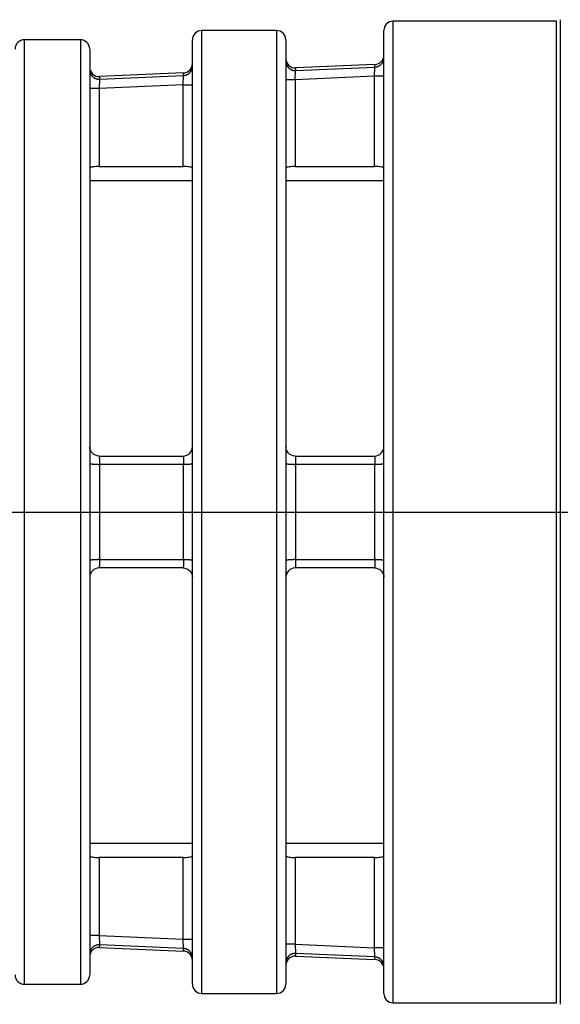
# Model space of a CAD drawing. Extents: x 0 to 17, y 0 to 11.
# Drawn here: x 8.5 to 8.9, y 6 to 6.8 of the extents above; entities that cross this region are included whole.
import ezdxf

# ---------------------------------------------------------------- set-up
doc = ezdxf.new("R2010")
doc.units = 0
doc.header["$MEASUREMENT"] = 0
doc.linetypes.add('CENTER', pattern=[2, 1.25, -0.25, 0.25, -0.25])
doc.layers.add('geom', color=31, linetype='Continuous')

msp = doc.modelspace()

# ---------------------------------------------------------------- linework, layer by layer
at = {"layer": 'geom', "color": 7, "linetype": 'Continuous'}
for p, q in [((8.94349, 6.79834), (8.81229, 6.79834)), ((8.81229, 6.00952), (8.81229, 6.79834)), ((8.94349, 6.00952), (8.94349, 6.79834)), ((8.9465, 6.79956), (8.9465, 6.00831)), ((8.71854, 6.79087), (8.65854, 6.79087)), ((8.65854, 6.01699), (8.65854, 6.79087)), ((8.71854, 6.79087), (8.71854, 6.01699)), ((8.80479, 6.01702), (8.80479, 6.79084)), ((8.56104, 6.7834), (8.51604, 6.7834)), ((8.51604, 6.02446), (8.51604, 6.7834)), ((8.56104, 6.7834), (8.56104, 6.02446)), ((8.65104, 6.02449), (8.65104, 6.78337)), ((8.72604, 6.78337), (8.72604, 6.02449)), ((8.56854, 6.7759), (8.56854, 6.03196)), ((8.73354, 6.75123), (8.73387, 6.7587)), ((8.79757, 6.76356), (8.73382, 6.76075)), ((8.73387, 6.7587), (8.79762, 6.76152)), ((8.73388, 6.76075), (8.73387, 6.7587)), ((8.79729, 6.75404), (8.79762, 6.76152)), ((8.79762, 6.76152), (8.79763, 6.76357)), ((8.57637, 6.75174), (8.57604, 6.74427)), ((8.64382, 6.75677), (8.57632, 6.75379)), ((8.57637, 6.75174), (8.64387, 6.75473)), ((8.57638, 6.75379), (8.57637, 6.75174)), ((8.64354, 6.74725), (8.64387, 6.75473)), ((8.64387, 6.75473), (8.64388, 6.75677)), ((8.73354, 6.75123), (8.72604, 6.75123)), ((8.79729, 6.75404), (8.73354, 6.75123)), ((8.73354, 6.75123), (8.73354, 6.68156)), ((8.80479, 6.75404), (8.79729, 6.75404)), ((8.79729, 6.68156), (8.79729, 6.75404)), ((8.57604, 6.74427), (8.56854, 6.74427)), ((8.64354, 6.74725), (8.57604, 6.74427)), ((8.57604, 6.74427), (8.57604, 6.68156)), ((8.64354, 6.74725), (8.65104, 6.74725)), ((8.64354, 6.68156), (8.64354, 6.74725)), ((8.57604, 6.68156), (8.64354, 6.68156)), ((8.73354, 6.68156), (8.79729, 6.68156)), ((8.65104, 6.67018), (8.56854, 6.67018)), ((8.65104, 6.67018), (8.56854, 6.67018)), ((8.80479, 6.67018), (8.72603, 6.67018)), ((8.80479, 6.67018), (8.72604, 6.67018)), ((8.57604, 6.44893), (8.64354, 6.44893)), ((8.73354, 6.44893), (8.79729, 6.44893)), ((8.64387, 6.44223), (8.57637, 6.44223)), ((8.79762, 6.44223), (8.73387, 6.44223)), ((8.57637, 6.36563), (8.64387, 6.36563)), ((8.73387, 6.36563), (8.79762, 6.36563)), ((8.64354, 6.35893), (8.57604, 6.35893)), ((8.79729, 6.35893), (8.73354, 6.35893)), ((8.56854, 6.13768), (8.65104, 6.13768)), ((8.56854, 6.13768), (8.65104, 6.13768)), ((8.72603, 6.13768), (8.80479, 6.13768)), ((8.72604, 6.13768), (8.80479, 6.13768)), ((8.57604, 6.12631), (8.57604, 6.0636)), ((8.64354, 6.12631), (8.57604, 6.12631)), ((8.64354, 6.06062), (8.64354, 6.12631)), ((8.73354, 6.12631), (8.73354, 6.05664)), ((8.79729, 6.12631), (8.73354, 6.12631)), ((8.79729, 6.05382), (8.79729, 6.12631)), ((8.57604, 6.0636), (8.56854, 6.0636)), ((8.57604, 6.0636), (8.64354, 6.06062)), ((8.57604, 6.0636), (8.57637, 6.05612)), ((8.57632, 6.05408), (8.64382, 6.05109)), ((8.57637, 6.05612), (8.57638, 6.05408)), ((8.64387, 6.05314), (8.57637, 6.05612)), ((8.64387, 6.05314), (8.64354, 6.06062)), ((8.64354, 6.06062), (8.65104, 6.06062)), ((8.64388, 6.05109), (8.64387, 6.05314)), ((8.73354, 6.05664), (8.72604, 6.05664)), ((8.73354, 6.05664), (8.79729, 6.05382)), ((8.73354, 6.05664), (8.73387, 6.04916)), ((8.79762, 6.04634), (8.79729, 6.05382)), ((8.80479, 6.05382), (8.79729, 6.05382)), ((8.73382, 6.04712), (8.79757, 6.0443)), ((8.73387, 6.04916), (8.73388, 6.04712)), ((8.79762, 6.04634), (8.73387, 6.04916)), ((8.79763, 6.0443), (8.79762, 6.04634)), ((8.51604, 6.02446), (8.56104, 6.02446)), ((8.65854, 6.01699), (8.71854, 6.01699)), ((8.81229, 6.00952), (8.94349, 6.00952))]:
    msp.add_line(p, q, dxfattribs=at)
at = {"layer": 'geom', "color": 7, "linetype": 'CENTER'}
msp.add_line((4.0161, 6.40393), (9.50707, 6.40393), dxfattribs=at)
at = {"layer": 'geom', "color": 7, "linetype": 'Continuous'}
for points in [[(8.72604, 6.76615, 0), (8.72605, 6.76591, 0), (8.72606, 6.76567, 0), (8.72608, 6.76543, 0), (8.72611, 6.76519, 0), (8.72614, 6.76496, 0), (8.72619, 6.76472, 0), (8.72624, 6.76448, 0), (8.72629, 6.76425, 0), (8.72636, 6.76402, 0), (8.72643, 6.76379, 0), (8.72651, 6.76356, 0), (8.7266, 6.76334, 0), (8.7267, 6.76311, 0), (8.7268, 6.7629, 0), (8.72691, 6.76268, 0), (8.72702, 6.76247, 0), (8.72715, 6.76226, 0), (8.72728, 6.76206, 0), (8.72741, 6.76186, 0), (8.72756, 6.76167, 0), (8.7277, 6.76148, 0), (8.72786, 6.76129, 0), (8.72802, 6.76111, 0), (8.72819, 6.76094, 0), (8.72836, 6.76077, 0), (8.72854, 6.7606, 0), (8.72872, 6.76045, 0), (8.72891, 6.76029, 0), (8.7291, 6.76015, 0), (8.7293, 6.76001, 0), (8.7295, 6.75987, 0), (8.72971, 6.75975, 0), (8.72992, 6.75963, 0), (8.73013, 6.75952, 0), (8.73035, 6.75941, 0), (8.73057, 6.75931, 0), (8.73079, 6.75922, 0), (8.73102, 6.75913, 0), (8.73125, 6.75906, 0), (8.73148, 6.75899, 0), (8.73171, 6.75892, 0), (8.73195, 6.75887, 0), (8.73219, 6.75882, 0), (8.73243, 6.75878, 0), (8.73267, 6.75875, 0), (8.73291, 6.75872, 0), (8.73315, 6.75871, 0), (8.73339, 6.7587, 0), (8.73363, 6.7587, 0)], [(8.79762, 6.76152, 0), (8.79785, 6.76153, 0), (8.79808, 6.76156, 0), (8.79831, 6.76158, 0), (8.79853, 6.76162, 0), (8.79876, 6.76166, 0), (8.79898, 6.76171, 0), (8.79921, 6.76176, 0), (8.79943, 6.76182, 0), (8.79965, 6.76189, 0), (8.79986, 6.76196, 0), (8.80008, 6.76205, 0), (8.80029, 6.76213, 0), (8.8005, 6.76223, 0), (8.8007, 6.76233, 0), (8.8009, 6.76243, 0), (8.8011, 6.76255, 0), (8.8013, 6.76267, 0), (8.80149, 6.76279, 0), (8.80168, 6.76292, 0), (8.80186, 6.76306, 0), (8.80204, 6.7632, 0), (8.80222, 6.76334, 0), (8.80239, 6.7635, 0), (8.80255, 6.76365, 0), (8.80271, 6.76382, 0), (8.80287, 6.76398, 0), (8.80302, 6.76415, 0), (8.80317, 6.76433, 0), (8.8033, 6.76451, 0), (8.80344, 6.76469, 0), (8.80357, 6.76488, 0), (8.80369, 6.76508, 0), (8.80381, 6.76527, 0), (8.80392, 6.76547, 0), (8.80402, 6.76567, 0), (8.80412, 6.76588, 0), (8.80421, 6.76609, 0), (8.8043, 6.7663, 0), (8.80438, 6.76651, 0), (8.80445, 6.76673, 0), (8.80451, 6.76695, 0), (8.80457, 6.76717, 0), (8.80462, 6.76739, 0), (8.80467, 6.76761, 0), (8.80471, 6.76784, 0), (8.80474, 6.76806, 0), (8.80476, 6.76829, 0), (8.80478, 6.76852, 0), (8.80479, 6.76874, 0)], [(8.56854, 6.75919, 0), (8.56855, 6.75895, 0), (8.56856, 6.75871, 0), (8.56858, 6.75847, 0), (8.56861, 6.75823, 0), (8.56864, 6.758, 0), (8.56869, 6.75776, 0), (8.56874, 6.75752, 0), (8.56879, 6.75729, 0), (8.56886, 6.75706, 0), (8.56893, 6.75683, 0), (8.56901, 6.7566, 0), (8.5691, 6.75638, 0), (8.5692, 6.75616, 0), (8.5693, 6.75594, 0), (8.56941, 6.75572, 0), (8.56952, 6.75551, 0), (8.56965, 6.7553, 0), (8.56978, 6.7551, 0), (8.56991, 6.7549, 0), (8.57006, 6.75471, 0), (8.5702, 6.75452, 0), (8.57036, 6.75433, 0), (8.57052, 6.75415, 0), (8.57069, 6.75398, 0), (8.57086, 6.75381, 0), (8.57104, 6.75364, 0), (8.57122, 6.75349, 0), (8.57141, 6.75333, 0), (8.5716, 6.75319, 0), (8.5718, 6.75305, 0), (8.572, 6.75292, 0), (8.57221, 6.75279, 0), (8.57242, 6.75267, 0), (8.57263, 6.75256, 0), (8.57285, 6.75245, 0), (8.57307, 6.75235, 0), (8.57329, 6.75226, 0), (8.57352, 6.75217, 0), (8.57375, 6.7521, 0), (8.57398, 6.75203, 0), (8.57421, 6.75196, 0), (8.57445, 6.75191, 0), (8.57469, 6.75186, 0), (8.57493, 6.75182, 0), (8.57517, 6.75179, 0), (8.57541, 6.75176, 0), (8.57565, 6.75175, 0), (8.57589, 6.75174, 0), (8.57613, 6.75174, 0)], [(8.64387, 6.75473, 0), (8.6441, 6.75474, 0), (8.64433, 6.75476, 0), (8.64456, 6.75479, 0), (8.64478, 6.75482, 0), (8.64501, 6.75486, 0), (8.64523, 6.75491, 0), (8.64546, 6.75497, 0), (8.64568, 6.75503, 0), (8.6459, 6.7551, 0), (8.64611, 6.75517, 0), (8.64633, 6.75525, 0), (8.64654, 6.75534, 0), (8.64675, 6.75543, 0), (8.64695, 6.75553, 0), (8.64715, 6.75564, 0), (8.64735, 6.75575, 0), (8.64755, 6.75587, 0), (8.64774, 6.756, 0), (8.64793, 6.75613, 0), (8.64811, 6.75626, 0), (8.64829, 6.7564, 0), (8.64847, 6.75655, 0), (8.64864, 6.7567, 0), (8.6488, 6.75686, 0), (8.64896, 6.75702, 0), (8.64912, 6.75719, 0), (8.64927, 6.75736, 0), (8.64942, 6.75754, 0), (8.64955, 6.75772, 0), (8.64969, 6.7579, 0), (8.64982, 6.75809, 0), (8.64994, 6.75828, 0), (8.65006, 6.75848, 0), (8.65017, 6.75868, 0), (8.65027, 6.75888, 0), (8.65037, 6.75909, 0), (8.65046, 6.75929, 0), (8.65055, 6.75951, 0), (8.65063, 6.75972, 0), (8.6507, 6.75994, 0), (8.65076, 6.76015, 0), (8.65082, 6.76037, 0), (8.65087, 6.7606, 0), (8.65092, 6.76082, 0), (8.65096, 6.76104, 0), (8.65099, 6.76127, 0), (8.65101, 6.7615, 0), (8.65103, 6.76172, 0), (8.65104, 6.76195, 0)], [(8.57604, 6.44893, 0), (8.57605, 6.44893, 0), (8.57606, 6.44892, 0), (8.57607, 6.4489, 0), (8.57608, 6.44888, 0), (8.57609, 6.44885, 0), (8.5761, 6.44882, 0), (8.57611, 6.44878, 0), (8.57612, 6.44873, 0), (8.57613, 6.44867, 0), (8.57614, 6.44861, 0), (8.57615, 6.44855, 0), (8.57616, 6.44847, 0), (8.57617, 6.4484, 0), (8.57618, 6.44831, 0), (8.57619, 6.44822, 0), (8.57619, 6.44812, 0), (8.5762, 6.44802, 0), (8.57621, 6.44791, 0), (8.57622, 6.4478, 0), (8.57623, 6.44768, 0), (8.57624, 6.44756, 0), (8.57624, 6.44743, 0), (8.57625, 6.44729, 0), (8.57626, 6.44715, 0), (8.57627, 6.44701, 0), (8.57627, 6.44686, 0), (8.57628, 6.44671, 0), (8.57629, 6.44655, 0), (8.57629, 6.44639, 0), (8.5763, 6.44622, 0), (8.57631, 6.44605, 0), (8.57631, 6.44587, 0), (8.57632, 6.44569, 0), (8.57632, 6.44551, 0), (8.57633, 6.44533, 0), (8.57633, 6.44514, 0), (8.57634, 6.44494, 0), (8.57634, 6.44475, 0), (8.57635, 6.44455, 0), (8.57635, 6.44435, 0), (8.57635, 6.44415, 0), (8.57636, 6.44394, 0), (8.57636, 6.44373, 0), (8.57636, 6.44352, 0), (8.57637, 6.44331, 0), (8.57637, 6.4431, 0), (8.57637, 6.44288, 0), (8.57637, 6.44267, 0), (8.57637, 6.44245, 0)], [(8.64354, 6.44893, 0), (8.64355, 6.44893, 0), (8.64356, 6.44892, 0), (8.64357, 6.4489, 0), (8.64358, 6.44888, 0), (8.64359, 6.44885, 0), (8.6436, 6.44882, 0), (8.64361, 6.44878, 0), (8.64362, 6.44873, 0), (8.64363, 6.44867, 0), (8.64364, 6.44861, 0), (8.64365, 6.44855, 0), (8.64366, 6.44847, 0), (8.64367, 6.4484, 0), (8.64368, 6.44831, 0), (8.64369, 6.44822, 0), (8.64369, 6.44812, 0), (8.6437, 6.44802, 0), (8.64371, 6.44791, 0), (8.64372, 6.4478, 0), (8.64373, 6.44768, 0), (8.64374, 6.44756, 0), (8.64374, 6.44743, 0), (8.64375, 6.44729, 0), (8.64376, 6.44715, 0), (8.64377, 6.44701, 0), (8.64377, 6.44686, 0), (8.64378, 6.44671, 0), (8.64379, 6.44655, 0), (8.64379, 6.44639, 0), (8.6438, 6.44622, 0), (8.64381, 6.44605, 0), (8.64381, 6.44587, 0), (8.64382, 6.44569, 0), (8.64382, 6.44551, 0), (8.64383, 6.44533, 0), (8.64383, 6.44514, 0), (8.64384, 6.44494, 0), (8.64384, 6.44475, 0), (8.64385, 6.44455, 0), (8.64385, 6.44435, 0), (8.64385, 6.44415, 0), (8.64386, 6.44394, 0), (8.64386, 6.44373, 0), (8.64386, 6.44352, 0), (8.64387, 6.44331, 0), (8.64387, 6.4431, 0), (8.64387, 6.44288, 0), (8.64387, 6.44267, 0), (8.64387, 6.44245, 0)], [(8.73354, 6.44893, 0), (8.73355, 6.44893, 0), (8.73356, 6.44892, 0), (8.73357, 6.4489, 0), (8.73358, 6.44888, 0), (8.73359, 6.44885, 0), (8.7336, 6.44882, 0), (8.73361, 6.44878, 0), (8.73362, 6.44873, 0), (8.73363, 6.44867, 0), (8.73364, 6.44861, 0), (8.73365, 6.44855, 0), (8.73366, 6.44847, 0), (8.73367, 6.4484, 0), (8.73368, 6.44831, 0), (8.73369, 6.44822, 0), (8.73369, 6.44812, 0), (8.7337, 6.44802, 0), (8.73371, 6.44791, 0), (8.73372, 6.4478, 0), (8.73373, 6.44768, 0), (8.73374, 6.44756, 0), (8.73374, 6.44743, 0), (8.73375, 6.44729, 0), (8.73376, 6.44715, 0), (8.73377, 6.44701, 0), (8.73377, 6.44686, 0), (8.73378, 6.44671, 0), (8.73379, 6.44655, 0), (8.73379, 6.44639, 0), (8.7338, 6.44622, 0), (8.73381, 6.44605, 0), (8.73381, 6.44587, 0), (8.73382, 6.44569, 0), (8.73382, 6.44551, 0), (8.73383, 6.44533, 0), (8.73383, 6.44514, 0), (8.73384, 6.44494, 0), (8.73384, 6.44475, 0), (8.73385, 6.44455, 0), (8.73385, 6.44435, 0), (8.73385, 6.44415, 0), (8.73386, 6.44394, 0), (8.73386, 6.44373, 0), (8.73386, 6.44352, 0), (8.73387, 6.44331, 0), (8.73387, 6.4431, 0), (8.73387, 6.44288, 0), (8.73387, 6.44267, 0), (8.73387, 6.44245, 0)], [(8.79729, 6.44893, 0), (8.7973, 6.44893, 0), (8.79731, 6.44892, 0), (8.79732, 6.4489, 0), (8.79733, 6.44888, 0), (8.79734, 6.44885, 0), (8.79735, 6.44882, 0), (8.79736, 6.44878, 0), (8.79737, 6.44873, 0), (8.79738, 6.44867, 0), (8.79739, 6.44861, 0), (8.7974, 6.44855, 0), (8.79741, 6.44847, 0), (8.79742, 6.4484, 0), (8.79743, 6.44831, 0), (8.79744, 6.44822, 0), (8.79744, 6.44812, 0), (8.79745, 6.44802, 0), (8.79746, 6.44791, 0), (8.79747, 6.4478, 0), (8.79748, 6.44768, 0), (8.79749, 6.44756, 0), (8.79749, 6.44743, 0), (8.7975, 6.44729, 0), (8.79751, 6.44715, 0), (8.79752, 6.44701, 0), (8.79752, 6.44686, 0), (8.79753, 6.44671, 0), (8.79754, 6.44655, 0), (8.79754, 6.44639, 0), (8.79755, 6.44622, 0), (8.79756, 6.44605, 0), (8.79756, 6.44587, 0), (8.79757, 6.44569, 0), (8.79757, 6.44551, 0), (8.79758, 6.44533, 0), (8.79758, 6.44514, 0), (8.79759, 6.44494, 0), (8.79759, 6.44475, 0), (8.7976, 6.44455, 0), (8.7976, 6.44435, 0), (8.7976, 6.44415, 0), (8.79761, 6.44394, 0), (8.79761, 6.44373, 0), (8.79761, 6.44352, 0), (8.79762, 6.44331, 0), (8.79762, 6.4431, 0), (8.79762, 6.44288, 0), (8.79762, 6.44267, 0), (8.79762, 6.44245, 0)], [(8.56854, 6.44303, 0), (8.56855, 6.443, 0), (8.56856, 6.44298, 0), (8.56858, 6.44295, 0), (8.56861, 6.44293, 0), (8.56864, 6.4429, 0), (8.56869, 6.44287, 0), (8.56874, 6.44285, 0), (8.56879, 6.44282, 0), (8.56886, 6.4428, 0), (8.56893, 6.44278, 0), (8.56901, 6.44275, 0), (8.5691, 6.44273, 0), (8.5692, 6.4427, 0), (8.5693, 6.44268, 0), (8.56941, 6.44266, 0), (8.56952, 6.44263, 0), (8.56965, 6.44261, 0), (8.56978, 6.44259, 0), (8.56991, 6.44257, 0), (8.57006, 6.44255, 0), (8.5702, 6.44253, 0), (8.57036, 6.44251, 0), (8.57052, 6.44249, 0), (8.57069, 6.44247, 0), (8.57086, 6.44245, 0), (8.57104, 6.44243, 0), (8.57122, 6.44242, 0), (8.57141, 6.4424, 0), (8.5716, 6.44239, 0), (8.5718, 6.44237, 0), (8.572, 6.44236, 0), (8.57221, 6.44234, 0), (8.57242, 6.44233, 0), (8.57263, 6.44232, 0), (8.57285, 6.44231, 0), (8.57307, 6.4423, 0), (8.57329, 6.44229, 0), (8.57352, 6.44228, 0), (8.57375, 6.44227, 0), (8.57398, 6.44226, 0), (8.57421, 6.44225, 0), (8.57445, 6.44225, 0), (8.57469, 6.44224, 0), (8.57493, 6.44224, 0), (8.57517, 6.44224, 0), (8.57541, 6.44223, 0), (8.57565, 6.44223, 0), (8.57589, 6.44223, 0), (8.57613, 6.44223, 0)], [(8.64387, 6.44223, 0), (8.6441, 6.44223, 0), (8.64433, 6.44223, 0), (8.64456, 6.44224, 0), (8.64478, 6.44224, 0), (8.64501, 6.44225, 0), (8.64523, 6.44225, 0), (8.64546, 6.44226, 0), (8.64568, 6.44226, 0), (8.6459, 6.44227, 0), (8.64611, 6.44228, 0), (8.64633, 6.44229, 0), (8.64654, 6.4423, 0), (8.64675, 6.44231, 0), (8.64695, 6.44232, 0), (8.64715, 6.44233, 0), (8.64735, 6.44234, 0), (8.64755, 6.44235, 0), (8.64774, 6.44237, 0), (8.64793, 6.44238, 0), (8.64811, 6.44239, 0), (8.64829, 6.44241, 0), (8.64847, 6.44243, 0), (8.64864, 6.44244, 0), (8.6488, 6.44246, 0), (8.64896, 6.44248, 0), (8.64912, 6.44249, 0), (8.64927, 6.44251, 0), (8.64942, 6.44253, 0), (8.64955, 6.44255, 0), (8.64969, 6.44257, 0), (8.64982, 6.44259, 0), (8.64994, 6.44261, 0), (8.65006, 6.44263, 0), (8.65017, 6.44265, 0), (8.65027, 6.44268, 0), (8.65037, 6.4427, 0), (8.65046, 6.44272, 0), (8.65055, 6.44274, 0), (8.65063, 6.44277, 0), (8.6507, 6.44279, 0), (8.65076, 6.44281, 0), (8.65082, 6.44284, 0), (8.65087, 6.44286, 0), (8.65092, 6.44288, 0), (8.65096, 6.44291, 0), (8.65099, 6.44293, 0), (8.65101, 6.44296, 0), (8.65103, 6.44298, 0), (8.65104, 6.443, 0)], [(8.72604, 6.44303, 0), (8.72605, 6.443, 0), (8.72606, 6.44298, 0), (8.72608, 6.44295, 0), (8.72611, 6.44293, 0), (8.72614, 6.4429, 0), (8.72619, 6.44287, 0), (8.72624, 6.44285, 0), (8.72629, 6.44282, 0), (8.72636, 6.4428, 0), (8.72643, 6.44278, 0), (8.72651, 6.44275, 0), (8.7266, 6.44273, 0), (8.7267, 6.4427, 0), (8.7268, 6.44268, 0), (8.72691, 6.44266, 0), (8.72702, 6.44263, 0), (8.72715, 6.44261, 0), (8.72728, 6.44259, 0), (8.72741, 6.44257, 0), (8.72756, 6.44255, 0), (8.7277, 6.44253, 0), (8.72786, 6.44251, 0), (8.72802, 6.44249, 0), (8.72819, 6.44247, 0), (8.72836, 6.44245, 0), (8.72854, 6.44243, 0), (8.72872, 6.44242, 0), (8.72891, 6.4424, 0), (8.7291, 6.44239, 0), (8.7293, 6.44237, 0), (8.7295, 6.44236, 0), (8.72971, 6.44234, 0), (8.72992, 6.44233, 0), (8.73013, 6.44232, 0), (8.73035, 6.44231, 0), (8.73057, 6.4423, 0), (8.73079, 6.44229, 0), (8.73102, 6.44228, 0), (8.73125, 6.44227, 0), (8.73148, 6.44226, 0), (8.73171, 6.44225, 0), (8.73195, 6.44225, 0), (8.73219, 6.44224, 0), (8.73243, 6.44224, 0), (8.73267, 6.44224, 0), (8.73291, 6.44223, 0), (8.73315, 6.44223, 0), (8.73339, 6.44223, 0), (8.73363, 6.44223, 0)], [(8.79762, 6.44223, 0), (8.79785, 6.44223, 0), (8.79808, 6.44223, 0), (8.79831, 6.44224, 0), (8.79853, 6.44224, 0), (8.79876, 6.44225, 0), (8.79898, 6.44225, 0), (8.79921, 6.44226, 0), (8.79943, 6.44226, 0), (8.79965, 6.44227, 0), (8.79986, 6.44228, 0), (8.80008, 6.44229, 0), (8.80029, 6.4423, 0), (8.8005, 6.44231, 0), (8.8007, 6.44232, 0), (8.8009, 6.44233, 0), (8.8011, 6.44234, 0), (8.8013, 6.44235, 0), (8.80149, 6.44237, 0), (8.80168, 6.44238, 0), (8.80186, 6.44239, 0), (8.80204, 6.44241, 0), (8.80222, 6.44243, 0), (8.80239, 6.44244, 0), (8.80255, 6.44246, 0), (8.80271, 6.44248, 0), (8.80287, 6.44249, 0), (8.80302, 6.44251, 0), (8.80317, 6.44253, 0), (8.8033, 6.44255, 0), (8.80344, 6.44257, 0), (8.80357, 6.44259, 0), (8.80369, 6.44261, 0), (8.80381, 6.44263, 0), (8.80392, 6.44265, 0), (8.80402, 6.44268, 0), (8.80412, 6.4427, 0), (8.80421, 6.44272, 0), (8.8043, 6.44274, 0), (8.80438, 6.44277, 0), (8.80445, 6.44279, 0), (8.80451, 6.44281, 0), (8.80457, 6.44284, 0), (8.80462, 6.44286, 0), (8.80467, 6.44288, 0), (8.80471, 6.44291, 0), (8.80474, 6.44293, 0), (8.80476, 6.44296, 0), (8.80478, 6.44298, 0), (8.80479, 6.443, 0)], [(8.57637, 6.36563, 0), (8.57613, 6.36563, 0), (8.57589, 6.36563, 0), (8.57565, 6.36563, 0), (8.57541, 6.36563, 0), (8.57517, 6.36563, 0), (8.57493, 6.36563, 0), (8.57469, 6.36562, 0), (8.57445, 6.36562, 0), (8.57421, 6.36561, 0), (8.57398, 6.3656, 0), (8.57375, 6.3656, 0), (8.57352, 6.36559, 0), (8.57329, 6.36558, 0), (8.57307, 6.36557, 0), (8.57285, 6.36556, 0), (8.57263, 6.36555, 0), (8.57242, 6.36553, 0), (8.57221, 6.36552, 0), (8.572, 6.36551, 0), (8.5718, 6.36549, 0), (8.5716, 6.36548, 0), (8.57141, 6.36546, 0), (8.57122, 6.36545, 0), (8.57104, 6.36543, 0), (8.57086, 6.36541, 0), (8.57069, 6.36539, 0), (8.57052, 6.36538, 0), (8.57036, 6.36536, 0), (8.5702, 6.36534, 0), (8.57006, 6.36532, 0), (8.56991, 6.3653, 0), (8.56978, 6.36527, 0), (8.56965, 6.36525, 0), (8.56952, 6.36523, 0), (8.56941, 6.36521, 0), (8.5693, 6.36518, 0), (8.5692, 6.36516, 0), (8.5691, 6.36514, 0), (8.56901, 6.36511, 0), (8.56893, 6.36509, 0), (8.56886, 6.36506, 0), (8.56879, 6.36504, 0), (8.56874, 6.36501, 0), (8.56869, 6.36499, 0), (8.56864, 6.36496, 0), (8.56861, 6.36494, 0), (8.56858, 6.36491, 0), (8.56856, 6.36489, 0), (8.56855, 6.36486, 0)], [(8.57637, 6.36563, 0), (8.57637, 6.36542, 0), (8.57637, 6.3652, 0), (8.57637, 6.36498, 0), (8.57637, 6.36477, 0), (8.57637, 6.36455, 0), (8.57636, 6.36434, 0), (8.57636, 6.36413, 0), (8.57636, 6.36392, 0), (8.57635, 6.36372, 0), (8.57635, 6.36352, 0), (8.57635, 6.36331, 0), (8.57634, 6.36312, 0), (8.57634, 6.36292, 0), (8.57633, 6.36273, 0), (8.57633, 6.36254, 0), (8.57632, 6.36235, 0), (8.57632, 6.36217, 0), (8.57631, 6.36199, 0), (8.57631, 6.36182, 0), (8.5763, 6.36164, 0), (8.57629, 6.36148, 0), (8.57629, 6.36131, 0), (8.57628, 6.36116, 0), (8.57627, 6.361, 0), (8.57627, 6.36085, 0), (8.57626, 6.36071, 0), (8.57625, 6.36057, 0), (8.57624, 6.36044, 0), (8.57624, 6.36031, 0), (8.57623, 6.36018, 0), (8.57622, 6.36006, 0), (8.57621, 6.35995, 0), (8.5762, 6.35984, 0), (8.57619, 6.35974, 0), (8.57619, 6.35964, 0), (8.57618, 6.35955, 0), (8.57617, 6.35947, 0), (8.57616, 6.35939, 0), (8.57615, 6.35932, 0), (8.57614, 6.35925, 0), (8.57613, 6.35919, 0), (8.57612, 6.35914, 0), (8.57611, 6.35909, 0), (8.5761, 6.35905, 0), (8.57609, 6.35901, 0), (8.57608, 6.35898, 0), (8.57607, 6.35896, 0), (8.57606, 6.35894, 0), (8.57605, 6.35894, 0)], [(8.64387, 6.36563, 0), (8.64387, 6.36542, 0), (8.64387, 6.3652, 0), (8.64387, 6.36498, 0), (8.64387, 6.36477, 0), (8.64387, 6.36455, 0), (8.64386, 6.36434, 0), (8.64386, 6.36413, 0), (8.64386, 6.36392, 0), (8.64385, 6.36372, 0), (8.64385, 6.36352, 0), (8.64385, 6.36331, 0), (8.64384, 6.36312, 0), (8.64384, 6.36292, 0), (8.64383, 6.36273, 0), (8.64383, 6.36254, 0), (8.64382, 6.36235, 0), (8.64382, 6.36217, 0), (8.64381, 6.36199, 0), (8.64381, 6.36182, 0), (8.6438, 6.36164, 0), (8.64379, 6.36148, 0), (8.64379, 6.36131, 0), (8.64378, 6.36116, 0), (8.64377, 6.361, 0), (8.64377, 6.36085, 0), (8.64376, 6.36071, 0), (8.64375, 6.36057, 0), (8.64374, 6.36044, 0), (8.64374, 6.36031, 0), (8.64373, 6.36018, 0), (8.64372, 6.36006, 0), (8.64371, 6.35995, 0), (8.6437, 6.35984, 0), (8.64369, 6.35974, 0), (8.64369, 6.35964, 0), (8.64368, 6.35955, 0), (8.64367, 6.35947, 0), (8.64366, 6.35939, 0), (8.64365, 6.35932, 0), (8.64364, 6.35925, 0), (8.64363, 6.35919, 0), (8.64362, 6.35914, 0), (8.64361, 6.35909, 0), (8.6436, 6.35905, 0), (8.64359, 6.35901, 0), (8.64358, 6.35898, 0), (8.64357, 6.35896, 0), (8.64356, 6.35894, 0), (8.64355, 6.35894, 0)], [(8.65104, 6.36484, 0), (8.65104, 6.36486, 0), (8.65103, 6.36488, 0), (8.65101, 6.36491, 0), (8.65099, 6.36493, 0), (8.65096, 6.36496, 0), (8.65092, 6.36498, 0), (8.65087, 6.365, 0), (8.65082, 6.36503, 0), (8.65076, 6.36505, 0), (8.6507, 6.36508, 0), (8.65063, 6.3651, 0), (8.65055, 6.36512, 0), (8.65046, 6.36514, 0), (8.65037, 6.36517, 0), (8.65027, 6.36519, 0), (8.65017, 6.36521, 0), (8.65006, 6.36523, 0), (8.64994, 6.36525, 0), (8.64982, 6.36527, 0), (8.64969, 6.36529, 0), (8.64955, 6.36531, 0), (8.64942, 6.36533, 0), (8.64927, 6.36535, 0), (8.64912, 6.36537, 0), (8.64896, 6.36539, 0), (8.6488, 6.36541, 0), (8.64864, 6.36542, 0), (8.64847, 6.36544, 0), (8.64829, 6.36545, 0), (8.64811, 6.36547, 0), (8.64793, 6.36548, 0), (8.64774, 6.3655, 0), (8.64755, 6.36551, 0), (8.64735, 6.36552, 0), (8.64715, 6.36554, 0), (8.64695, 6.36555, 0), (8.64675, 6.36556, 0), (8.64654, 6.36557, 0), (8.64633, 6.36558, 0), (8.64611, 6.36559, 0), (8.6459, 6.36559, 0), (8.64568, 6.3656, 0), (8.64546, 6.36561, 0), (8.64523, 6.36561, 0), (8.64501, 6.36562, 0), (8.64478, 6.36562, 0), (8.64456, 6.36563, 0), (8.64433, 6.36563, 0), (8.6441, 6.36563, 0)], [(8.73387, 6.36563, 0), (8.73363, 6.36563, 0), (8.73339, 6.36563, 0), (8.73315, 6.36563, 0), (8.73291, 6.36563, 0), (8.73267, 6.36563, 0), (8.73243, 6.36563, 0), (8.73219, 6.36562, 0), (8.73195, 6.36562, 0), (8.73171, 6.36561, 0), (8.73148, 6.3656, 0), (8.73125, 6.3656, 0), (8.73102, 6.36559, 0), (8.73079, 6.36558, 0), (8.73057, 6.36557, 0), (8.73035, 6.36556, 0), (8.73013, 6.36555, 0), (8.72992, 6.36553, 0), (8.72971, 6.36552, 0), (8.7295, 6.36551, 0), (8.7293, 6.36549, 0), (8.7291, 6.36548, 0), (8.72891, 6.36546, 0), (8.72872, 6.36545, 0), (8.72854, 6.36543, 0), (8.72836, 6.36541, 0), (8.72819, 6.36539, 0), (8.72802, 6.36538, 0), (8.72786, 6.36536, 0), (8.7277, 6.36534, 0), (8.72756, 6.36532, 0), (8.72741, 6.3653, 0), (8.72728, 6.36527, 0), (8.72715, 6.36525, 0), (8.72702, 6.36523, 0), (8.72691, 6.36521, 0), (8.7268, 6.36518, 0), (8.7267, 6.36516, 0), (8.7266, 6.36514, 0), (8.72651, 6.36511, 0), (8.72643, 6.36509, 0), (8.72636, 6.36506, 0), (8.72629, 6.36504, 0), (8.72624, 6.36501, 0), (8.72619, 6.36499, 0), (8.72614, 6.36496, 0), (8.72611, 6.36494, 0), (8.72608, 6.36491, 0), (8.72606, 6.36489, 0), (8.72605, 6.36486, 0)], [(8.73387, 6.36563, 0), (8.73387, 6.36542, 0), (8.73387, 6.3652, 0), (8.73387, 6.36498, 0), (8.73387, 6.36477, 0), (8.73387, 6.36455, 0), (8.73386, 6.36434, 0), (8.73386, 6.36413, 0), (8.73386, 6.36392, 0), (8.73385, 6.36372, 0), (8.73385, 6.36352, 0), (8.73385, 6.36331, 0), (8.73384, 6.36312, 0), (8.73384, 6.36292, 0), (8.73383, 6.36273, 0), (8.73383, 6.36254, 0), (8.73382, 6.36235, 0), (8.73382, 6.36217, 0), (8.73381, 6.36199, 0), (8.73381, 6.36182, 0), (8.7338, 6.36164, 0), (8.73379, 6.36148, 0), (8.73379, 6.36131, 0), (8.73378, 6.36116, 0), (8.73377, 6.361, 0), (8.73377, 6.36085, 0), (8.73376, 6.36071, 0), (8.73375, 6.36057, 0), (8.73374, 6.36044, 0), (8.73374, 6.36031, 0), (8.73373, 6.36018, 0), (8.73372, 6.36006, 0), (8.73371, 6.35995, 0), (8.7337, 6.35984, 0), (8.73369, 6.35974, 0), (8.73369, 6.35964, 0), (8.73368, 6.35955, 0), (8.73367, 6.35947, 0), (8.73366, 6.35939, 0), (8.73365, 6.35932, 0), (8.73364, 6.35925, 0), (8.73363, 6.35919, 0), (8.73362, 6.35914, 0), (8.73361, 6.35909, 0), (8.7336, 6.35905, 0), (8.73359, 6.35901, 0), (8.73358, 6.35898, 0), (8.73357, 6.35896, 0), (8.73356, 6.35894, 0), (8.73355, 6.35894, 0)], [(8.79762, 6.36563, 0), (8.79762, 6.36542, 0), (8.79762, 6.3652, 0), (8.79762, 6.36498, 0), (8.79762, 6.36477, 0), (8.79762, 6.36455, 0), (8.79761, 6.36434, 0), (8.79761, 6.36413, 0), (8.79761, 6.36392, 0), (8.7976, 6.36372, 0), (8.7976, 6.36352, 0), (8.7976, 6.36331, 0), (8.79759, 6.36312, 0), (8.79759, 6.36292, 0), (8.79758, 6.36273, 0), (8.79758, 6.36254, 0), (8.79757, 6.36235, 0), (8.79757, 6.36217, 0), (8.79756, 6.36199, 0), (8.79756, 6.36182, 0), (8.79755, 6.36164, 0), (8.79754, 6.36148, 0), (8.79754, 6.36131, 0), (8.79753, 6.36116, 0), (8.79752, 6.361, 0), (8.79752, 6.36085, 0), (8.79751, 6.36071, 0), (8.7975, 6.36057, 0), (8.79749, 6.36044, 0), (8.79749, 6.36031, 0), (8.79748, 6.36018, 0), (8.79747, 6.36006, 0), (8.79746, 6.35995, 0), (8.79745, 6.35984, 0), (8.79744, 6.35974, 0), (8.79744, 6.35964, 0), (8.79743, 6.35955, 0), (8.79742, 6.35947, 0), (8.79741, 6.35939, 0), (8.7974, 6.35932, 0), (8.79739, 6.35925, 0), (8.79738, 6.35919, 0), (8.79737, 6.35914, 0), (8.79736, 6.35909, 0), (8.79735, 6.35905, 0), (8.79734, 6.35901, 0), (8.79733, 6.35898, 0), (8.79732, 6.35896, 0), (8.79731, 6.35894, 0), (8.7973, 6.35894, 0)], [(8.80479, 6.36484, 0), (8.80479, 6.36486, 0), (8.80478, 6.36488, 0), (8.80476, 6.36491, 0), (8.80474, 6.36493, 0), (8.80471, 6.36496, 0), (8.80467, 6.36498, 0), (8.80462, 6.365, 0), (8.80457, 6.36503, 0), (8.80451, 6.36505, 0), (8.80445, 6.36508, 0), (8.80438, 6.3651, 0), (8.8043, 6.36512, 0), (8.80421, 6.36514, 0), (8.80412, 6.36517, 0), (8.80402, 6.36519, 0), (8.80392, 6.36521, 0), (8.80381, 6.36523, 0), (8.80369, 6.36525, 0), (8.80357, 6.36527, 0), (8.80344, 6.36529, 0), (8.8033, 6.36531, 0), (8.80317, 6.36533, 0), (8.80302, 6.36535, 0), (8.80287, 6.36537, 0), (8.80271, 6.36539, 0), (8.80255, 6.36541, 0), (8.80239, 6.36542, 0), (8.80222, 6.36544, 0), (8.80204, 6.36545, 0), (8.80186, 6.36547, 0), (8.80168, 6.36548, 0), (8.80149, 6.3655, 0), (8.8013, 6.36551, 0), (8.8011, 6.36552, 0), (8.8009, 6.36554, 0), (8.8007, 6.36555, 0), (8.8005, 6.36556, 0), (8.80029, 6.36557, 0), (8.80008, 6.36558, 0), (8.79986, 6.36559, 0), (8.79965, 6.36559, 0), (8.79943, 6.3656, 0), (8.79921, 6.36561, 0), (8.79898, 6.36561, 0), (8.79876, 6.36562, 0), (8.79853, 6.36562, 0), (8.79831, 6.36563, 0), (8.79808, 6.36563, 0), (8.79785, 6.36563, 0)], [(8.57637, 6.05612, 0), (8.57613, 6.05613, 0), (8.57589, 6.05612, 0), (8.57565, 6.05612, 0), (8.57541, 6.0561, 0), (8.57517, 6.05607, 0), (8.57493, 6.05604, 0), (8.57469, 6.056, 0), (8.57445, 6.05596, 0), (8.57421, 6.0559, 0), (8.57398, 6.05584, 0), (8.57375, 6.05577, 0), (8.57352, 6.05569, 0), (8.57329, 6.05561, 0), (8.57307, 6.05551, 0), (8.57285, 6.05541, 0), (8.57263, 6.05531, 0), (8.57242, 6.0552, 0), (8.57221, 6.05508, 0), (8.572, 6.05495, 0), (8.5718, 6.05482, 0), (8.5716, 6.05468, 0), (8.57141, 6.05453, 0), (8.57122, 6.05438, 0), (8.57104, 6.05422, 0), (8.57086, 6.05406, 0), (8.57069, 6.05389, 0), (8.57052, 6.05371, 0), (8.57036, 6.05353, 0), (8.5702, 6.05335, 0), (8.57006, 6.05316, 0), (8.56991, 6.05296, 0), (8.56978, 6.05276, 0), (8.56965, 6.05256, 0), (8.56952, 6.05235, 0), (8.56941, 6.05214, 0), (8.5693, 6.05193, 0), (8.5692, 6.05171, 0), (8.5691, 6.05149, 0), (8.56901, 6.05126, 0), (8.56893, 6.05104, 0), (8.56886, 6.05081, 0), (8.56879, 6.05057, 0), (8.56874, 6.05034, 0), (8.56869, 6.05011, 0), (8.56864, 6.04987, 0), (8.56861, 6.04963, 0), (8.56858, 6.04939, 0), (8.56856, 6.04915, 0), (8.56855, 6.04891, 0)], [(8.65104, 6.04569, 0), (8.65104, 6.04591, 0), (8.65103, 6.04614, 0), (8.65101, 6.04637, 0), (8.65099, 6.0466, 0), (8.65096, 6.04682, 0), (8.65092, 6.04705, 0), (8.65087, 6.04727, 0), (8.65082, 6.04749, 0), (8.65076, 6.04771, 0), (8.6507, 6.04793, 0), (8.65063, 6.04814, 0), (8.65055, 6.04836, 0), (8.65046, 6.04857, 0), (8.65037, 6.04878, 0), (8.65027, 6.04898, 0), (8.65017, 6.04919, 0), (8.65006, 6.04939, 0), (8.64994, 6.04958, 0), (8.64982, 6.04977, 0), (8.64969, 6.04996, 0), (8.64955, 6.05015, 0), (8.64942, 6.05033, 0), (8.64927, 6.0505, 0), (8.64912, 6.05068, 0), (8.64896, 6.05084, 0), (8.6488, 6.051, 0), (8.64864, 6.05116, 0), (8.64847, 6.05131, 0), (8.64829, 6.05146, 0), (8.64811, 6.0516, 0), (8.64793, 6.05174, 0), (8.64774, 6.05187, 0), (8.64755, 6.05199, 0), (8.64735, 6.05211, 0), (8.64715, 6.05222, 0), (8.64695, 6.05233, 0), (8.64675, 6.05243, 0), (8.64654, 6.05252, 0), (8.64633, 6.05261, 0), (8.64611, 6.05269, 0), (8.6459, 6.05277, 0), (8.64568, 6.05284, 0), (8.64546, 6.0529, 0), (8.64523, 6.05295, 0), (8.64501, 6.053, 0), (8.64478, 6.05304, 0), (8.64456, 6.05308, 0), (8.64433, 6.0531, 0), (8.6441, 6.05312, 0)], [(8.73387, 6.04916, 0), (8.73363, 6.04917, 0), (8.73339, 6.04917, 0), (8.73315, 6.04916, 0), (8.73291, 6.04914, 0), (8.73267, 6.04912, 0), (8.73243, 6.04908, 0), (8.73219, 6.04904, 0), (8.73195, 6.049, 0), (8.73171, 6.04894, 0), (8.73148, 6.04888, 0), (8.73125, 6.04881, 0), (8.73102, 6.04873, 0), (8.73079, 6.04865, 0), (8.73057, 6.04855, 0), (8.73035, 6.04846, 0), (8.73013, 6.04835, 0), (8.72992, 6.04824, 0), (8.72971, 6.04812, 0), (8.7295, 6.04799, 0), (8.7293, 6.04786, 0), (8.7291, 6.04772, 0), (8.72891, 6.04757, 0), (8.72872, 6.04742, 0), (8.72854, 6.04726, 0), (8.72836, 6.0471, 0), (8.72819, 6.04693, 0), (8.72802, 6.04675, 0), (8.72786, 6.04657, 0), (8.7277, 6.04639, 0), (8.72756, 6.0462, 0), (8.72741, 6.046, 0), (8.72728, 6.0458, 0), (8.72715, 6.0456, 0), (8.72702, 6.04539, 0), (8.72691, 6.04518, 0), (8.7268, 6.04497, 0), (8.7267, 6.04475, 0), (8.7266, 6.04453, 0), (8.72651, 6.0443, 0), (8.72643, 6.04408, 0), (8.72636, 6.04385, 0), (8.72629, 6.04361, 0), (8.72624, 6.04338, 0), (8.72619, 6.04315, 0), (8.72614, 6.04291, 0), (8.72611, 6.04267, 0), (8.72608, 6.04243, 0), (8.72606, 6.04219, 0), (8.72605, 6.04195, 0)], [(8.80479, 6.03889, 0), (8.80479, 6.03912, 0), (8.80478, 6.03935, 0), (8.80476, 6.03958, 0), (8.80474, 6.0398, 0), (8.80471, 6.04003, 0), (8.80467, 6.04025, 0), (8.80462, 6.04047, 0), (8.80457, 6.0407, 0), (8.80451, 6.04092, 0), (8.80445, 6.04113, 0), (8.80438, 6.04135, 0), (8.8043, 6.04156, 0), (8.80421, 6.04178, 0), (8.80412, 6.04198, 0), (8.80402, 6.04219, 0), (8.80392, 6.04239, 0), (8.80381, 6.04259, 0), (8.80369, 6.04279, 0), (8.80357, 6.04298, 0), (8.80344, 6.04317, 0), (8.8033, 6.04335, 0), (8.80317, 6.04353, 0), (8.80302, 6.04371, 0), (8.80287, 6.04388, 0), (8.80271, 6.04405, 0), (8.80255, 6.04421, 0), (8.80239, 6.04437, 0), (8.80222, 6.04452, 0), (8.80204, 6.04467, 0), (8.80186, 6.04481, 0), (8.80168, 6.04494, 0), (8.80149, 6.04507, 0), (8.8013, 6.0452, 0), (8.8011, 6.04532, 0), (8.8009, 6.04543, 0), (8.8007, 6.04554, 0), (8.8005, 6.04564, 0), (8.80029, 6.04573, 0), (8.80008, 6.04582, 0), (8.79986, 6.0459, 0), (8.79965, 6.04597, 0), (8.79943, 6.04604, 0), (8.79921, 6.0461, 0), (8.79898, 6.04616, 0), (8.79876, 6.04621, 0), (8.79853, 6.04625, 0), (8.79831, 6.04628, 0), (8.79808, 6.04631, 0), (8.79785, 6.04633, 0)]]:
    msp.add_polyline3d(points, dxfattribs=at)
for centre, start, end in [((8.81229, 6.79084), 90, 180), ((8.65854, 6.78337), 90, 180), ((8.71854, 6.78337), 0, 90), ((8.51604, 6.7759), 90, 180), ((8.56104, 6.7759), 0, 90), ((8.73354, 6.76824), 180.04542, 272.16568), ((8.79729, 6.77106), 272.16568, 359.95458), ((8.57604, 6.76128), 180.04542, 272.16568), ((8.64354, 6.76427), 272.16568, 359.95458), ((8.64354, 6.45643), 270, 360), ((8.79729, 6.45643), 270, 360), ((8.57604, 6.35143), 90, 180), ((8.73354, 6.35143), 90, 180), ((8.57604, 6.04658), 89.10734, 179.95458), ((8.64354, 6.0436), 0.04542, 89.10734), ((8.73354, 6.03962), 89.10734, 179.95458), ((8.79729, 6.0368), 0.04542, 89.10734), ((8.51604, 6.03196), 180, 270), ((8.56104, 6.03196), -90, 0), ((8.65854, 6.02449), 180, 270), ((8.71854, 6.02449), -90, 0), ((8.81229, 6.01702), 180, 270)]:
    msp.add_arc(centre, 0.0075, start, end, dxfattribs=at)
at = {"layer": 'geom', "color": 7, "linetype": 'Continuous', "extrusion": (0, 0, -1)}
for centre, start, end in [((-8.57604, 6.45643), 270, 360), ((-8.73354, 6.45643), 270, 360), ((-8.64354, 6.35143), 90, 180), ((-8.79729, 6.35143), 90, 180)]:
    msp.add_arc(centre, 0.0075, start, end, dxfattribs=at)
at = {"layer": 'geom', "color": 7, "linetype": 'Continuous'}
for points, knots in [([(8.57604, 6.68156), (8.57521, 6.68156), (8.57437, 6.68154), (8.57359, 6.68149), (8.5728, 6.68145), (8.57206, 6.68138), (8.57141, 6.68129), (8.57075, 6.68121), (8.57018, 6.6811), (8.56974, 6.68098), (8.56928, 6.68086), (8.56895, 6.68071), (8.56875, 6.68057), (8.56862, 6.68046), (8.56854, 6.68035), (8.56854, 6.68024)], [0, 0, 0, 0, 0.211119, 0.211119, 0.211119, 0.42217, 0.42217, 0.42217, 0.634287, 0.634287, 0.634287, 0.849069, 0.849069, 0.849069, 1, 1, 1, 1]), ([(8.65104, 6.68024), (8.65104, 6.6804), (8.6509, 6.68056), (8.65061, 6.6807), (8.65033, 6.68085), (8.6499, 6.68098), (8.64936, 6.6811), (8.64882, 6.68121), (8.64816, 6.68131), (8.64743, 6.68138), (8.64672, 6.68145), (8.64591, 6.6815), (8.64509, 6.68153), (8.64458, 6.68155), (8.64406, 6.68156), (8.64354, 6.68156)], [0, 0, 0, 0, 0.219237, 0.219237, 0.219237, 0.438615, 0.438615, 0.438615, 0.655819, 0.655819, 0.655819, 0.869774, 0.869774, 0.869774, 1, 1, 1, 1]), ([(8.73354, 6.68156), (8.73271, 6.68156), (8.73187, 6.68154), (8.73109, 6.68149), (8.7303, 6.68145), (8.72956, 6.68138), (8.72891, 6.68129), (8.72825, 6.68121), (8.72768, 6.6811), (8.72724, 6.68098), (8.72678, 6.68086), (8.72645, 6.68071), (8.72625, 6.68057), (8.72612, 6.68046), (8.72604, 6.68035), (8.72604, 6.68024)], [0, 0, 0, 0, 0.211119, 0.211119, 0.211119, 0.42217, 0.42217, 0.42217, 0.634287, 0.634287, 0.634287, 0.849069, 0.849069, 0.849069, 1, 1, 1, 1]), ([(8.80479, 6.68024), (8.80479, 6.6804), (8.80465, 6.68056), (8.80436, 6.6807), (8.80408, 6.68085), (8.80365, 6.68098), (8.80311, 6.6811), (8.80257, 6.68121), (8.80191, 6.68131), (8.80118, 6.68138), (8.80047, 6.68145), (8.79966, 6.6815), (8.79884, 6.68153), (8.79833, 6.68155), (8.79781, 6.68156), (8.79729, 6.68156)], [0, 0, 0, 0, 0.219237, 0.219237, 0.219237, 0.438615, 0.438615, 0.438615, 0.655819, 0.655819, 0.655819, 0.869774, 0.869774, 0.869774, 1, 1, 1, 1]), ([(8.57637, 6.44223), (8.57637, 6.43726), (8.57638, 6.43227), (8.57638, 6.42728), (8.57638, 6.40677), (8.57638, 6.38607), (8.57637, 6.36563)], [0, 0, 0, 0, 0.195152, 0.195152, 0.195152, 1, 1, 1, 1]), ([(8.64387, 6.36563), (8.64387, 6.37061), (8.64388, 6.37559), (8.64388, 6.38058), (8.64388, 6.40109), (8.64388, 6.42179), (8.64387, 6.44223)], [0, 0, 0, 0, 0.195152, 0.195152, 0.195152, 1, 1, 1, 1]), ([(8.73387, 6.44223), (8.73387, 6.43726), (8.73388, 6.43227), (8.73388, 6.42728), (8.73388, 6.40677), (8.73388, 6.38607), (8.73387, 6.36563)], [0, 0, 0, 0, 0.195152, 0.195152, 0.195152, 1, 1, 1, 1]), ([(8.79762, 6.36563), (8.79762, 6.37061), (8.79763, 6.37559), (8.79763, 6.38058), (8.79763, 6.40109), (8.79763, 6.42179), (8.79762, 6.44223)], [0, 0, 0, 0, 0.195152, 0.195152, 0.195152, 1, 1, 1, 1]), ([(8.56854, 6.12763), (8.56854, 6.12746), (8.56869, 6.12731), (8.56898, 6.12716), (8.56926, 6.12702), (8.56969, 6.12688), (8.57023, 6.12677), (8.57077, 6.12665), (8.57143, 6.12656), (8.57216, 6.12648), (8.57287, 6.12641), (8.57368, 6.12636), (8.5745, 6.12633), (8.57501, 6.12631), (8.57553, 6.12631), (8.57604, 6.12631)], [0, 0, 0, 0, 0.219237, 0.219237, 0.219237, 0.438615, 0.438615, 0.438615, 0.655819, 0.655819, 0.655819, 0.869774, 0.869774, 0.869774, 1, 1, 1, 1]), ([(8.64354, 6.12631), (8.64438, 6.12631), (8.64522, 6.12633), (8.646, 6.12637), (8.64679, 6.12642), (8.64753, 6.12648), (8.64818, 6.12657), (8.64884, 6.12666), (8.64941, 6.12676), (8.64985, 6.12689), (8.65031, 6.12701), (8.65064, 6.12715), (8.65084, 6.1273), (8.65097, 6.1274), (8.65104, 6.12751), (8.65104, 6.12763)], [0, 0, 0, 0, 0.211119, 0.211119, 0.211119, 0.42217, 0.42217, 0.42217, 0.634287, 0.634287, 0.634287, 0.849069, 0.849069, 0.849069, 1, 1, 1, 1]), ([(8.72604, 6.12763), (8.72604, 6.12746), (8.72619, 6.12731), (8.72648, 6.12716), (8.72676, 6.12702), (8.72719, 6.12688), (8.72773, 6.12677), (8.72827, 6.12665), (8.72893, 6.12656), (8.72966, 6.12648), (8.73037, 6.12641), (8.73118, 6.12636), (8.732, 6.12633), (8.73251, 6.12631), (8.73303, 6.12631), (8.73354, 6.12631)], [0, 0, 0, 0, 0.219237, 0.219237, 0.219237, 0.438615, 0.438615, 0.438615, 0.655819, 0.655819, 0.655819, 0.869774, 0.869774, 0.869774, 1, 1, 1, 1]), ([(8.79729, 6.12631), (8.79813, 6.12631), (8.79897, 6.12633), (8.79975, 6.12637), (8.80054, 6.12642), (8.80128, 6.12648), (8.80193, 6.12657), (8.80259, 6.12666), (8.80316, 6.12676), (8.8036, 6.12689), (8.80406, 6.12701), (8.80439, 6.12715), (8.80459, 6.1273), (8.80472, 6.1274), (8.80479, 6.12751), (8.80479, 6.12763)], [0, 0, 0, 0, 0.211119, 0.211119, 0.211119, 0.42217, 0.42217, 0.42217, 0.634287, 0.634287, 0.634287, 0.849069, 0.849069, 0.849069, 1, 1, 1, 1])]:
    msp.add_open_spline(points, degree=3, knots=knots, dxfattribs=at)

doc.saveas('drawing.dxf')
